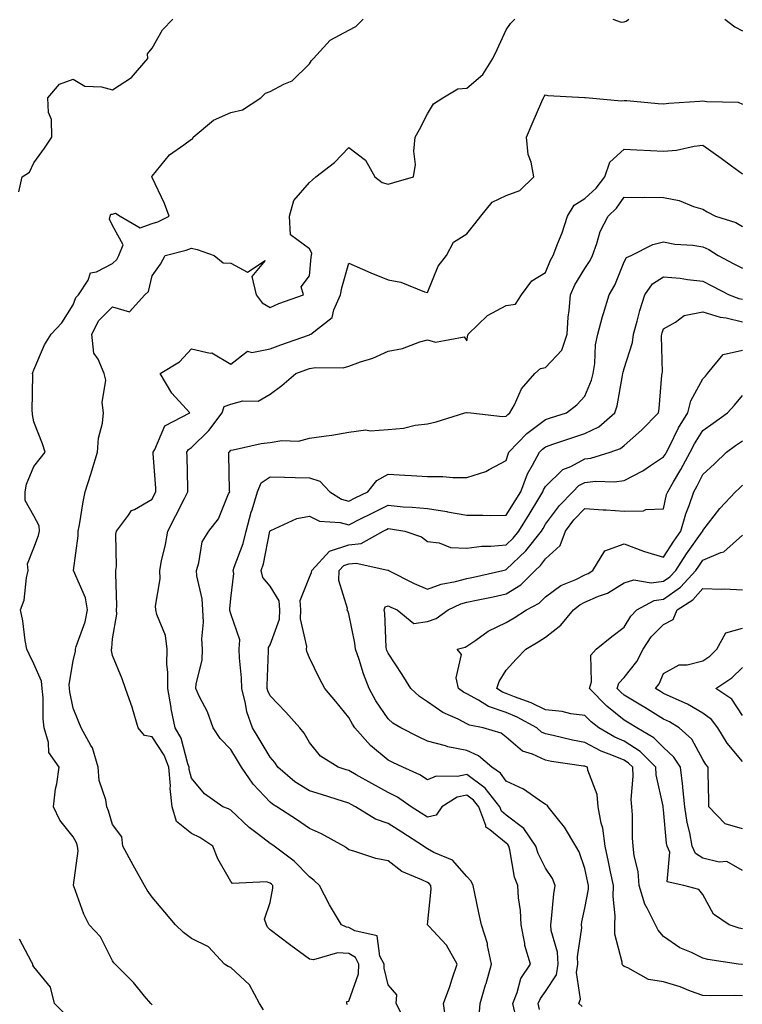
# Model space of a CAD drawing. Units: inches. Extents: x 997523 to 1000163, y 7247738 to 7250378.
# Drawn here: x 998224 to 998408, y 7249922 to 7250172 of the extents above; entities that cross this region are included whole.
import ezdxf

# ---------------------------------------------------------------- set-up
doc = ezdxf.new("R2010")
doc.units = ezdxf.units.IN
doc.header["$MEASUREMENT"] = 0
doc.layers.add('Contour_99757247', color=7, linetype='Continuous', true_color=0xc49a32)

msp = doc.modelspace()

# ---------------------------------------------------------------- linework, layer by layer
at = {"layer": 'Contour_99757247'}
for points in [[(998224.22, 7250128.09, 3116), (998225.09, 7250131.92, 3116), (998226.93, 7250133.04, 3116), (998228.05, 7250135.46, 3116), (998230.77, 7250139.2, 3116), (998232.62, 7250141.92, 3116), (998232.54, 7250146.41, 3116), (998231.77, 7250148.2, 3116), (998231.59, 7250151.92, 3116), (998234.58, 7250155.39, 3116), (998238.05, 7250156.66, 3116), (998241.01, 7250154.88, 3116), (998245.21, 7250154.76, 3116), (998248.05, 7250153.96, 3116), (998252.83, 7250157.14, 3116), (998257, 7250161.92, 3116), (998256.89, 7250163.08, 3116), (998258.05, 7250164.55, 3116), (998260.72, 7250169.25, 3116), (998263.31, 7250171.92, 3116)], [(998258.05, 7249921.57, 3115), (998257.89, 7249921.76, 3115), (998257.71, 7249921.92, 3115), (998256.14, 7249923.83, 3115), (998253.38, 7249927.25, 3115), (998248.67, 7249931.92, 3115), (998248.39, 7249932.26, 3115), (998248.05, 7249932.74, 3115), (998244.96, 7249938.83, 3115), (998242.05, 7249941.92, 3115), (998240.72, 7249944.59, 3115), (998238.2, 7249951.77, 3115), (998238.14, 7249951.92, 3115), (998238.13, 7249952, 3115), (998239.28, 7249960.69, 3115), (998239.16, 7249961.92, 3115), (998238.87, 7249962.74, 3115), (998238.05, 7249964.3, 3115), (998234.66, 7249968.53, 3115), (998233.06, 7249971.92, 3115), (998233.51, 7249976.46, 3115), (998233.85, 7249977.72, 3115), (998234.43, 7249981.92, 3115), (998231.82, 7249985.69, 3115), (998231.75, 7249988.22, 3115), (998230.64, 7249991.92, 3115), (998230.36, 7249994.23, 3115), (998230.37, 7249999.6, 3115), (998230.15, 7250001.92, 3115), (998229.96, 7250003.83, 3115), (998228.05, 7250008.17, 3115), (998226.82, 7250010.69, 3115), (998226.25, 7250011.92, 3115), (998225.85, 7250014.12, 3115), (998225.22, 7250019.09, 3115), (998224.64, 7250021.92, 3115), (998225.58, 7250024.39, 3115), (998226.13, 7250030, 3115), (998226.6, 7250031.92, 3115), (998226.38, 7250033.59, 3115), (998228.05, 7250037.62, 3115), (998229.22, 7250040.75, 3115), (998229.5, 7250041.92, 3115), (998229.37, 7250043.24, 3115), (998228.05, 7250045.81, 3115), (998225.82, 7250049.69, 3115), (998225.79, 7250051.92, 3115), (998226.13, 7250053.84, 3115), (998228.05, 7250058.32, 3115), (998229.63, 7250060.34, 3115), (998230.9, 7250061.92, 3115), (998230.24, 7250064.11, 3115), (998228.05, 7250069.65, 3115), (998227.69, 7250071.56, 3115), (998227.71, 7250071.92, 3115), (998227.64, 7250072.33, 3115), (998227.78, 7250081.65, 3115), (998227.71, 7250081.92, 3115), (998227.77, 7250082.2, 3115), (998228.05, 7250082.87, 3115), (998230.73, 7250089.24, 3115), (998232.4, 7250091.92, 3115), (998235.13, 7250094.84, 3115), (998238.05, 7250099.4, 3115), (998238.71, 7250101.26, 3115), (998239.4, 7250101.92, 3115), (998241.79, 7250105.66, 3115), (998242.44, 7250107.53, 3115), (998243.91, 7250107.78, 3115), (998248.05, 7250109.9, 3115), (998249.1, 7250110.87, 3115), (998249.58, 7250111.92, 3115), (998250.71, 7250114.58, 3115), (998248.05, 7250119.54, 3115), (998247.25, 7250121.12, 3115), (998247.38, 7250121.92, 3115), (998247.6, 7250122.37, 3115), (998248.05, 7250122.42, 3115), (998248.81, 7250122.68, 3115), (998249.97, 7250121.92, 3115), (998255.06, 7250118.93, 3115), (998258.05, 7250120.01, 3115), (998259.5, 7250120.47, 3115), (998262.42, 7250121.92, 3115), (998261.24, 7250125.11, 3115), (998258.05, 7250131.73, 3115), (998257.98, 7250131.85, 3115), (998258.01, 7250131.92, 3115), (998258.01, 7250131.96, 3115), (998258.05, 7250132.08, 3115), (998262.47, 7250137.5, 3115), (998266.1, 7250139.97, 3115), (998268.05, 7250141.42, 3115), (998268.45, 7250141.52, 3115), (998268.55, 7250141.92, 3115), (998273.68, 7250146.29, 3115), (998278.05, 7250148.25, 3115), (998281.05, 7250148.92, 3115), (998285.73, 7250151.92, 3115), (998286.87, 7250153.1, 3115), (998288.05, 7250153.51, 3115), (998291.53, 7250155.4, 3115), (998293.68, 7250156.29, 3115), (998298.05, 7250160.57, 3115), (998298.58, 7250161.39, 3115), (998299.05, 7250161.92, 3115), (998303.36, 7250166.61, 3115), (998308.05, 7250169.15, 3115), (998309.87, 7250170.1, 3115), (998311.69, 7250171.92, 3115)], [(998286.41, 7249920.28, 3114), (998285.39, 7249921.92, 3114), (998282.8, 7249926.67, 3114), (998278.05, 7249931.07, 3114), (998277.44, 7249931.31, 3114), (998276.48, 7249931.92, 3114), (998272.44, 7249936.31, 3114), (998268.05, 7249938.4, 3114), (998266.08, 7249939.95, 3114), (998264.01, 7249941.92, 3114), (998261.29, 7249945.16, 3114), (998258.05, 7249948.96, 3114), (998256.86, 7249950.73, 3114), (998256.16, 7249951.92, 3114), (998253.69, 7249956.28, 3114), (998253.23, 7249957.1, 3114), (998250.62, 7249961.92, 3114), (998250.41, 7249964.28, 3114), (998248.05, 7249967.43, 3114), (998247.03, 7249970.9, 3114), (998246.56, 7249971.92, 3114), (998246.35, 7249973.62, 3114), (998244.66, 7249978.53, 3114), (998244.41, 7249981.92, 3114), (998242.95, 7249986.82, 3114), (998242.49, 7249987.48, 3114), (998240.02, 7249991.92, 3114), (998239.48, 7249993.35, 3114), (998238.05, 7249996.91, 3114), (998237.18, 7250001.05, 3114), (998237.09, 7250001.92, 3114), (998236.99, 7250002.98, 3114), (998238.05, 7250008.97, 3114), (998238.58, 7250011.39, 3114), (998238.58, 7250011.92, 3114), (998238.77, 7250012.64, 3114), (998241.07, 7250018.9, 3114), (998241.69, 7250021.92, 3114), (998241.11, 7250024.98, 3114), (998238.06, 7250031.91, 3114), (998239.25, 7250040.72, 3114), (998239.32, 7250041.92, 3114), (998239.6, 7250043.47, 3114), (998240.6, 7250049.37, 3114), (998241.1, 7250051.92, 3114), (998242.53, 7250056.4, 3114), (998242.8, 7250057.17, 3114), (998244.23, 7250061.92, 3114), (998244.47, 7250065.5, 3114), (998245.49, 7250069.36, 3114), (998245.74, 7250071.92, 3114), (998245.39, 7250074.58, 3114), (998246.33, 7250080.2, 3114), (998245.88, 7250081.92, 3114), (998244.39, 7250085.58, 3114), (998243.23, 7250087.1, 3114), (998242.74, 7250091.92, 3114), (998244.55, 7250095.42, 3114), (998248.05, 7250098.86, 3114), (998252.34, 7250097.63, 3114), (998256.21, 7250101.92, 3114), (998257.2, 7250102.77, 3114), (998258.05, 7250106.74, 3114), (998260.24, 7250109.73, 3114), (998261.42, 7250111.92, 3114), (998266.74, 7250113.23, 3114), (998268.05, 7250113.79, 3114), (998269.55, 7250113.42, 3114), (998273.83, 7250111.92, 3114), (998276.17, 7250110.05, 3114), (998278.05, 7250109.94, 3114), (998282.28, 7250107.69, 3114), (998286.8, 7250110.67, 3114), (998283.42, 7250106.55, 3114), (998284.48, 7250101.92, 3114), (998286.01, 7250099.88, 3114), (998288.05, 7250098.7, 3114), (998290.3, 7250099.67, 3114), (998296.51, 7250101.92, 3114), (998295.99, 7250103.98, 3114), (998298.05, 7250106.71, 3114), (998298.5, 7250111.47, 3114), (998298.6, 7250111.92, 3114), (998298.62, 7250112.49, 3114), (998298.05, 7250113.59, 3114), (998293.27, 7250117.14, 3114), (998292.96, 7250121.92, 3114), (998294.12, 7250125.85, 3114), (998298.05, 7250130.44, 3114), (998298.84, 7250131.13, 3114), (998299.65, 7250131.92, 3114), (998304.41, 7250135.56, 3114), (998308.05, 7250139.29, 3114), (998312.26, 7250136.13, 3114), (998314.65, 7250131.92, 3114), (998316.57, 7250130.44, 3114), (998318.05, 7250130.05, 3114), (998319.51, 7250130.46, 3114), (998324.52, 7250131.92, 3114), (998324.96, 7250135.01, 3114), (998324.55, 7250138.42, 3114), (998324.88, 7250141.92, 3114), (998326.05, 7250143.92, 3114), (998328.05, 7250147.88, 3114), (998329.56, 7250150.41, 3114), (998331.92, 7250151.92, 3114), (998335.73, 7250154.24, 3114), (998338.05, 7250154.41, 3114), (998342.14, 7250157.83, 3114), (998344.66, 7250161.92, 3114), (998345.77, 7250164.2, 3114), (998348.05, 7250169.21, 3114), (998349.14, 7250170.83, 3114), (998350.26, 7250171.92, 3114)], [(998375.17, 7250171.92, 3114), (998377.25, 7250171.12, 3114), (998378.05, 7250171.26, 3114), (998378.54, 7250171.43, 3114), (998379.18, 7250171.92, 3114)], [(998403.62, 7250171.92, 3114), (998406.14, 7250170.01, 3114), (998408.05, 7250168.95, 3114)], [(998307.71, 7249921.58, 3113), (998307.58, 7249921.92, 3113), (998307.56, 7249922.41, 3113), (998308.05, 7249922.55, 3113), (998310.51, 7249929.46, 3113), (998310.62, 7249931.92, 3113), (998309.74, 7249933.61, 3113), (998308.05, 7249934.59, 3113), (998305.19, 7249934.78, 3113), (998299.12, 7249932.99, 3113), (998298.05, 7249933.17, 3113), (998293.3, 7249936.67, 3113), (998293.01, 7249936.88, 3113), (998288.05, 7249940.68, 3113), (998287.42, 7249941.3, 3113), (998287.12, 7249941.92, 3113), (998286.6, 7249943.37, 3113), (998288.05, 7249947.56, 3113), (998288.77, 7249951.2, 3113), (998288.71, 7249951.92, 3113), (998288.39, 7249952.26, 3113), (998288.05, 7249952.53, 3113), (998287.17, 7249952.8, 3113), (998278.54, 7249952.41, 3113), (998278.05, 7249952.89, 3113), (998274.77, 7249958.64, 3113), (998273.48, 7249961.92, 3113), (998270.24, 7249964.11, 3113), (998268.05, 7249965.12, 3113), (998264.31, 7249968.18, 3113), (998263.18, 7249971.92, 3113), (998262.68, 7249976.55, 3113), (998262.72, 7249977.25, 3113), (998262.34, 7249981.92, 3113), (998261.15, 7249985.02, 3113), (998258.05, 7249989.64, 3113), (998256.13, 7249990, 3113), (998254.51, 7249991.92, 3113), (998253.1, 7249996.87, 3113), (998253.08, 7249996.95, 3113), (998251.34, 7250001.92, 3113), (998250.48, 7250004.35, 3113), (998248.05, 7250010.33, 3113), (998247.73, 7250011.6, 3113), (998247.73, 7250011.92, 3113), (998247.8, 7250012.17, 3113), (998248.05, 7250014.51, 3113), (998249.15, 7250020.82, 3113), (998249.03, 7250021.92, 3113), (998249.09, 7250022.96, 3113), (998248.82, 7250031.15, 3113), (998248.87, 7250031.92, 3113), (998249.03, 7250032.9, 3113), (998248.86, 7250041.11, 3113), (998249.06, 7250041.92, 3113), (998252.09, 7250045.96, 3113), (998252.83, 7250047.14, 3113), (998253.56, 7250047.43, 3113), (998258.05, 7250050.04, 3113), (998258.68, 7250051.29, 3113), (998259.02, 7250051.92, 3113), (998258.98, 7250052.85, 3113), (998258.34, 7250061.63, 3113), (998258.33, 7250061.92, 3113), (998258.79, 7250062.66, 3113), (998261.31, 7250068.66, 3113), (998267.62, 7250071.92, 3113), (998263.05, 7250076.92, 3113), (998260.15, 7250081.92, 3113), (998265.04, 7250084.93, 3113), (998268.05, 7250088.16, 3113), (998272.86, 7250087.11, 3113), (998273.29, 7250087.16, 3113), (998278.05, 7250084.29, 3113), (998282.33, 7250087.64, 3113), (998283.43, 7250087.3, 3113), (998288.05, 7250088.16, 3113), (998290.79, 7250089.18, 3113), (998297.83, 7250091.7, 3113), (998298.05, 7250091.78, 3113), (998298.17, 7250091.8, 3113), (998298.43, 7250091.92, 3113), (998303.82, 7250096.15, 3113), (998304.21, 7250098.08, 3113), (998305.97, 7250101.92, 3113), (998306.27, 7250103.7, 3113), (998308.05, 7250109.93, 3113), (998311.53, 7250108.44, 3113), (998313.65, 7250107.52, 3113), (998318.05, 7250105.72, 3113), (998321.28, 7250105.15, 3113), (998327.26, 7250102.71, 3113), (998328.05, 7250102.51, 3113), (998330.75, 7250109.22, 3113), (998332.87, 7250111.92, 3113), (998334.67, 7250115.3, 3113), (998338.05, 7250117.44, 3113), (998340.06, 7250119.91, 3113), (998341.58, 7250121.92, 3113), (998344.52, 7250125.45, 3113), (998348.05, 7250127.14, 3113), (998351.55, 7250128.42, 3113), (998355.03, 7250131.92, 3113), (998354.38, 7250135.59, 3113), (998353.65, 7250137.52, 3113), (998353.17, 7250141.92, 3113), (998354.65, 7250145.32, 3113), (998357.13, 7250151, 3113), (998357.53, 7250151.92, 3113), (998357.7, 7250152.27, 3113), (998358.05, 7250152.67, 3113), (998358.63, 7250152.5, 3113), (998367.94, 7250152.03, 3113), (998368.05, 7250152, 3113), (998368.17, 7250152.04, 3113), (998369.13, 7250151.92, 3113), (998377.31, 7250151.18, 3113), (998378.05, 7250151.3, 3113), (998378.7, 7250151.27, 3113), (998386.67, 7250150.54, 3113), (998388.05, 7250150.46, 3113), (998389.34, 7250150.63, 3113), (998397.24, 7250151.11, 3113), (998398.05, 7250151.21, 3113), (998399, 7250150.97, 3113), (998406.99, 7250150.86, 3113), (998408.05, 7250150.36, 3113)], [(998322.17, 7249917.8, 3112), (998320.05, 7249921.92, 3112), (998320.25, 7249924.12, 3112), (998318.05, 7249926.71, 3112), (998317.01, 7249930.88, 3112), (998317.06, 7249931.92, 3112), (998315.98, 7249933.99, 3112), (998315.24, 7249939.11, 3112), (998309.61, 7249940.36, 3112), (998308.05, 7249941.27, 3112), (998307.43, 7249941.3, 3112), (998306.18, 7249941.92, 3112), (998303.38, 7249946.59, 3112), (998303.13, 7249947, 3112), (998300.61, 7249951.92, 3112), (998299.28, 7249953.15, 3112), (998298.05, 7249954.07, 3112), (998294.21, 7249958.08, 3112), (998289.06, 7249961.92, 3112), (998288.46, 7249962.33, 3112), (998288.05, 7249962.6, 3112), (998285.1, 7249964.87, 3112), (998282.76, 7249966.63, 3112), (998278.05, 7249971.01, 3112), (998277.49, 7249971.36, 3112), (998276.04, 7249971.92, 3112), (998271.35, 7249975.22, 3112), (998268.05, 7249979.14, 3112), (998267.53, 7249981.4, 3112), (998267.48, 7249981.92, 3112), (998267.13, 7249982.84, 3112), (998265.45, 7249989.32, 3112), (998263.94, 7249991.92, 3112), (998262.92, 7249996.79, 3112), (998262.9, 7249997.07, 3112), (998262.06, 7250001.92, 3112), (998262.1, 7250005.97, 3112), (998261.82, 7250008.15, 3112), (998261.87, 7250011.92, 3112), (998261.52, 7250015.39, 3112), (998259.28, 7250020.69, 3112), (998259.05, 7250021.92, 3112), (998258.95, 7250022.82, 3112), (998260.16, 7250029.81, 3112), (998260.01, 7250031.92, 3112), (998260.48, 7250034.35, 3112), (998261.49, 7250038.48, 3112), (998262.06, 7250041.92, 3112), (998264.09, 7250045.88, 3112), (998266.29, 7250050.16, 3112), (998267.19, 7250051.92, 3112), (998267.15, 7250052.82, 3112), (998266.96, 7250060.83, 3112), (998266.9, 7250061.92, 3112), (998267.34, 7250062.63, 3112), (998268.05, 7250063.12, 3112), (998272.52, 7250067.45, 3112), (998275.9, 7250071.92, 3112), (998276.4, 7250073.57, 3112), (998278.05, 7250074.16, 3112), (998281.1, 7250074.97, 3112), (998285.04, 7250074.93, 3112), (998288.05, 7250076.7, 3112), (998291.08, 7250078.89, 3112), (998294.61, 7250081.92, 3112), (998298.05, 7250083.21, 3112), (998299.61, 7250083.48, 3112), (998306.6, 7250083.37, 3112), (998308.05, 7250083.79, 3112), (998311, 7250084.87, 3112), (998314.18, 7250085.79, 3112), (998318.05, 7250087.63, 3112), (998321.73, 7250088.24, 3112), (998326.13, 7250090, 3112), (998328.05, 7250090.46, 3112), (998330.07, 7250089.9, 3112), (998337.34, 7250091.21, 3112), (998338.05, 7250090.27, 3112), (998338.27, 7250091.7, 3112), (998338.35, 7250091.92, 3112), (998343.3, 7250096.67, 3112), (998348.05, 7250099.19, 3112), (998350.45, 7250099.52, 3112), (998351.96, 7250101.92, 3112), (998354.53, 7250105.44, 3112), (998358.05, 7250107.6, 3112), (998359.28, 7250110.69, 3112), (998359.98, 7250111.92, 3112), (998361.16, 7250115.03, 3112), (998362.3, 7250117.67, 3112), (998363.65, 7250121.92, 3112), (998365.29, 7250124.68, 3112), (998368.05, 7250126.37, 3112), (998370.94, 7250129.03, 3112), (998373.08, 7250131.92, 3112), (998374.34, 7250135.63, 3112), (998378.05, 7250138.93, 3112), (998381.26, 7250138.71, 3112), (998384.73, 7250138.6, 3112), (998388.05, 7250138.36, 3112), (998391.32, 7250138.65, 3112), (998395.81, 7250139.68, 3112), (998398.05, 7250139.95, 3112), (998402.71, 7250136.58, 3112), (998405.29, 7250134.68, 3112), (998408.05, 7250132.66, 3112)], [(998332.77, 7249917.2, 3111), (998332.15, 7249921.92, 3111), (998333.72, 7249926.25, 3111), (998334.33, 7249928.2, 3111), (998335.58, 7249931.92, 3111), (998332.87, 7249936.74, 3111), (998328.41, 7249941.56, 3111), (998328.09, 7249941.92, 3111), (998328.08, 7249941.95, 3111), (998328.98, 7249950.99, 3111), (998328.94, 7249951.92, 3111), (998328.51, 7249952.38, 3111), (998328.05, 7249952.64, 3111), (998326.59, 7249953.38, 3111), (998321.55, 7249955.42, 3111), (998318.05, 7249958.14, 3111), (998314.89, 7249958.76, 3111), (998309.35, 7249960.62, 3111), (998308.05, 7249960.94, 3111), (998307.54, 7249961.41, 3111), (998306.83, 7249961.92, 3111), (998301.14, 7249965.01, 3111), (998298.05, 7249966.4, 3111), (998294.77, 7249968.64, 3111), (998289.79, 7249971.92, 3111), (998288.69, 7249972.56, 3111), (998288.05, 7249973.08, 3111), (998283.73, 7249977.6, 3111), (998280.78, 7249981.92, 3111), (998279.76, 7249983.63, 3111), (998278.05, 7249986.42, 3111), (998275.34, 7249989.21, 3111), (998273.6, 7249991.92, 3111), (998272.17, 7249996.04, 3111), (998270.14, 7249999.83, 3111), (998269.18, 7250001.92, 3111), (998269.25, 7250003.12, 3111), (998270.81, 7250009.16, 3111), (998270.91, 7250011.92, 3111), (998270.68, 7250014.55, 3111), (998271.17, 7250018.8, 3111), (998270.97, 7250021.92, 3111), (998270.8, 7250024.67, 3111), (998269.45, 7250030.52, 3111), (998269.33, 7250031.92, 3111), (998269.98, 7250033.85, 3111), (998270.83, 7250039.14, 3111), (998272.45, 7250041.92, 3111), (998274.91, 7250045.06, 3111), (998277.5, 7250051.37, 3111), (998277.79, 7250051.92, 3111), (998277.78, 7250052.19, 3111), (998277.61, 7250061.48, 3111), (998277.6, 7250061.92, 3111), (998277.84, 7250062.13, 3111), (998278.05, 7250062.45, 3111), (998278.65, 7250062.52, 3111), (998285.8, 7250064.17, 3111), (998288.05, 7250064.39, 3111), (998291.01, 7250064.88, 3111), (998295.24, 7250064.73, 3111), (998298.05, 7250065.49, 3111), (998302.27, 7250066.14, 3111), (998303.74, 7250066.23, 3111), (998308.05, 7250067.05, 3111), (998312.38, 7250067.59, 3111), (998313.52, 7250067.39, 3111), (998318.05, 7250067.72, 3111), (998321.93, 7250068.04, 3111), (998324.94, 7250068.81, 3111), (998328.05, 7250069.17, 3111), (998330.28, 7250069.69, 3111), (998337.56, 7250071.92, 3111), (998337.95, 7250072.02, 3111), (998338.05, 7250072.01, 3111), (998338.17, 7250072.04, 3111), (998339.03, 7250071.92, 3111), (998347.12, 7250070.99, 3111), (998348.05, 7250071.13, 3111), (998348.43, 7250071.54, 3111), (998348.99, 7250071.92, 3111), (998350.12, 7250073.99, 3111), (998351.93, 7250078.04, 3111), (998355.3, 7250081.92, 3111), (998356.73, 7250083.24, 3111), (998358.05, 7250083.43, 3111), (998362.15, 7250087.82, 3111), (998363.53, 7250091.92, 3111), (998363.77, 7250096.2, 3111), (998364.08, 7250097.95, 3111), (998364.35, 7250101.92, 3111), (998365.51, 7250104.46, 3111), (998368.05, 7250108.6, 3111), (998369.35, 7250110.62, 3111), (998369.95, 7250111.92, 3111), (998371.09, 7250114.96, 3111), (998371.94, 7250118.03, 3111), (998373.92, 7250121.92, 3111), (998376.09, 7250123.88, 3111), (998378.05, 7250126.72, 3111), (998382.79, 7250126.66, 3111), (998383.26, 7250126.71, 3111), (998388.05, 7250126.65, 3111), (998392.02, 7250125.89, 3111), (998395.64, 7250124.33, 3111), (998398.05, 7250123.64, 3111), (998399.09, 7250122.96, 3111), (998401.25, 7250121.92, 3111), (998406.38, 7250120.25, 3111), (998408.05, 7250119.28, 3111)], [(998341.14, 7249918.83, 3110), (998341.44, 7249921.92, 3110), (998342.81, 7249926.68, 3110), (998342.92, 7249927.05, 3110), (998344.28, 7249931.92, 3110), (998343.28, 7249936.69, 3110), (998343.26, 7249937.13, 3110), (998341.8, 7249941.92, 3110), (998341.1, 7249944.97, 3110), (998340.11, 7249949.86, 3110), (998339.65, 7249951.92, 3110), (998339.13, 7249953, 3110), (998338.05, 7249954.2, 3110), (998334.43, 7249958.3, 3110), (998329.66, 7249960.31, 3110), (998328.05, 7249961.23, 3110), (998327.59, 7249961.46, 3110), (998327.02, 7249961.92, 3110), (998321.55, 7249965.42, 3110), (998318.05, 7249967.63, 3110), (998314.88, 7249968.75, 3110), (998309.76, 7249971.92, 3110), (998308.64, 7249972.51, 3110), (998308.05, 7249972.83, 3110), (998306.73, 7249973.24, 3110), (998301.11, 7249974.98, 3110), (998298.05, 7249975.93, 3110), (998294.38, 7249978.25, 3110), (998289.98, 7249981.92, 3110), (998289.24, 7249983.11, 3110), (998288.05, 7249984.49, 3110), (998285.28, 7249989.15, 3110), (998283.58, 7249991.92, 3110), (998282.12, 7249995.99, 3110), (998281.82, 7249998.15, 3110), (998280.84, 7250001.92, 3110), (998280.76, 7250004.63, 3110), (998280.29, 7250009.68, 3110), (998280.22, 7250011.92, 3110), (998280.38, 7250014.25, 3110), (998278.05, 7250020.91, 3110), (998277.84, 7250021.71, 3110), (998277.83, 7250021.92, 3110), (998277.82, 7250022.15, 3110), (998278.05, 7250024.78, 3110), (998278.82, 7250031.15, 3110), (998278.64, 7250031.92, 3110), (998278.91, 7250032.78, 3110), (998281.18, 7250038.79, 3110), (998282.01, 7250041.92, 3110), (998283.26, 7250046.71, 3110), (998283.47, 7250047.34, 3110), (998284.85, 7250051.92, 3110), (998285.79, 7250054.18, 3110), (998288.05, 7250055.7, 3110), (998291.72, 7250055.59, 3110), (998294.46, 7250055.51, 3110), (998298.05, 7250055.42, 3110), (998300.69, 7250054.56, 3110), (998303.24, 7250051.92, 3110), (998306.18, 7250050.05, 3110), (998308.05, 7250049.55, 3110), (998309.63, 7250050.34, 3110), (998312.92, 7250051.92, 3110), (998315.21, 7250054.76, 3110), (998318.05, 7250056.36, 3110), (998322.25, 7250056.12, 3110), (998323.96, 7250056.01, 3110), (998328.05, 7250055.78, 3110), (998331.94, 7250055.81, 3110), (998334.46, 7250055.51, 3110), (998338.05, 7250055.54, 3110), (998342.9, 7250057.07, 3110), (998343.72, 7250057.59, 3110), (998348.05, 7250059.84, 3110), (998348.51, 7250061.46, 3110), (998348.74, 7250061.92, 3110), (998353.26, 7250066.71, 3110), (998358.05, 7250070.28, 3110), (998359.28, 7250070.69, 3110), (998363.39, 7250071.92, 3110), (998365.98, 7250073.99, 3110), (998368.05, 7250076.16, 3110), (998369.73, 7250080.24, 3110), (998370.16, 7250081.92, 3110), (998370.56, 7250084.43, 3110), (998370.73, 7250089.24, 3110), (998371.29, 7250091.92, 3110), (998372.56, 7250096.43, 3110), (998372.76, 7250097.21, 3110), (998374.19, 7250101.92, 3110), (998375.63, 7250104.34, 3110), (998378.05, 7250110.33, 3110), (998378.59, 7250111.38, 3110), (998379.83, 7250111.92, 3110), (998385.29, 7250114.68, 3110), (998388.05, 7250115.39, 3110), (998390.9, 7250114.77, 3110), (998395.45, 7250114.52, 3110), (998398.05, 7250114.09, 3110), (998399.57, 7250113.44, 3110), (998401.95, 7250111.92, 3110), (998405.9, 7250109.77, 3110), (998408.05, 7250108.65, 3110)], [(998350.23, 7249919.74, 3109), (998349.75, 7249921.92, 3109), (998350.87, 7249924.74, 3109), (998351.73, 7249928.24, 3109), (998354.2, 7249931.92, 3109), (998352.82, 7249936.69, 3109), (998352.79, 7249937.18, 3109), (998351.85, 7249941.92, 3109), (998351.72, 7249945.59, 3109), (998351.17, 7249948.8, 3109), (998351.03, 7249951.92, 3109), (998350.16, 7249954.03, 3109), (998349, 7249960.97, 3109), (998348.72, 7249961.92, 3109), (998348.45, 7249962.32, 3109), (998348.05, 7249962.62, 3109), (998343.92, 7249966.05, 3109), (998342.87, 7249966.74, 3109), (998342.87, 7249967.1, 3109), (998341.1, 7249971.92, 3109), (998339.74, 7249973.61, 3109), (998338.05, 7249974.88, 3109), (998335.63, 7249974.34, 3109), (998331.71, 7249971.92, 3109), (998330.23, 7249969.74, 3109), (998328.05, 7249969.28, 3109), (998326.44, 7249970.31, 3109), (998323.91, 7249971.92, 3109), (998320.46, 7249974.33, 3109), (998318.05, 7249975.56, 3109), (998313.9, 7249977.77, 3109), (998309.95, 7249980.02, 3109), (998308.05, 7249981.08, 3109), (998307.41, 7249981.28, 3109), (998305.35, 7249981.92, 3109), (998300.89, 7249984.76, 3109), (998298.05, 7249988.23, 3109), (998296.72, 7249990.59, 3109), (998295.6, 7249991.92, 3109), (998292.03, 7249995.9, 3109), (998288.05, 7250000.09, 3109), (998287.47, 7250001.34, 3109), (998287.33, 7250001.92, 3109), (998287.31, 7250002.66, 3109), (998287.65, 7250011.52, 3109), (998287.64, 7250011.92, 3109), (998287.66, 7250012.31, 3109), (998288.05, 7250012.98, 3109), (998290.42, 7250019.55, 3109), (998290.55, 7250021.92, 3109), (998290.36, 7250024.23, 3109), (998288.05, 7250027.92, 3109), (998286.24, 7250030.11, 3109), (998285.81, 7250031.92, 3109), (998286.35, 7250033.62, 3109), (998287.99, 7250041.86, 3109), (998288.01, 7250041.92, 3109), (998288.05, 7250042.05, 3109), (998288.23, 7250042.1, 3109), (998294.83, 7250045.14, 3109), (998298.05, 7250045.67, 3109), (998300.58, 7250044.45, 3109), (998305.86, 7250044.11, 3109), (998308.05, 7250043.51, 3109), (998311.22, 7250045.09, 3109), (998313.66, 7250046.31, 3109), (998318.05, 7250048.46, 3109), (998321.87, 7250048.1, 3109), (998324.15, 7250048.02, 3109), (998328.05, 7250047.61, 3109), (998332.99, 7250046.86, 3109), (998333.15, 7250046.82, 3109), (998338.05, 7250045.93, 3109), (998342.12, 7250045.99, 3109), (998344.06, 7250045.91, 3109), (998348.05, 7250045.99, 3109), (998350.34, 7250049.63, 3109), (998351.74, 7250051.92, 3109), (998353.48, 7250056.49, 3109), (998354.76, 7250058.63, 3109), (998356.48, 7250061.92, 3109), (998357.24, 7250062.73, 3109), (998358.05, 7250063.34, 3109), (998360.17, 7250064.04, 3109), (998364.43, 7250065.54, 3109), (998368.05, 7250066.69, 3109), (998371.58, 7250068.39, 3109), (998375.68, 7250071.92, 3109), (998376.26, 7250073.71, 3109), (998377.56, 7250081.43, 3109), (998377.69, 7250081.92, 3109), (998377.74, 7250082.23, 3109), (998378.05, 7250083.19, 3109), (998380.16, 7250089.81, 3109), (998380.42, 7250091.92, 3109), (998381.36, 7250095.23, 3109), (998382.02, 7250097.95, 3109), (998383.28, 7250101.92, 3109), (998385.23, 7250104.74, 3109), (998388.05, 7250106.52, 3109), (998392.25, 7250106.12, 3109), (998394.15, 7250105.82, 3109), (998398.05, 7250105.4, 3109), (998400.32, 7250104.19, 3109), (998404.7, 7250101.92, 3109), (998407.12, 7250100.99, 3109), (998408.05, 7250100.77, 3109)], [(998356.55, 7249920.42, 3108), (998356.21, 7249921.92, 3108), (998356.73, 7249923.24, 3108), (998358.05, 7249924.98, 3108), (998360.79, 7249929.18, 3108), (998361.28, 7249931.92, 3108), (998361.11, 7249934.98, 3108), (998359.51, 7249940.46, 3108), (998359.37, 7249941.92, 3108), (998359.59, 7249943.46, 3108), (998360.18, 7249949.79, 3108), (998360.53, 7249951.92, 3108), (998359.78, 7249953.65, 3108), (998358.05, 7249956.33, 3108), (998356.16, 7249960.03, 3108), (998355.61, 7249961.92, 3108), (998352.53, 7249966.4, 3108), (998348.05, 7249969.78, 3108), (998346.88, 7249970.75, 3108), (998346.45, 7249971.92, 3108), (998342.71, 7249976.58, 3108), (998338.05, 7249980.07, 3108), (998335.68, 7249979.55, 3108), (998330.28, 7249979.69, 3108), (998328.05, 7249978.72, 3108), (998326.12, 7249979.99, 3108), (998321.78, 7249981.92, 3108), (998319.28, 7249983.15, 3108), (998318.05, 7249983.76, 3108), (998313.58, 7249987.45, 3108), (998309.55, 7249991.92, 3108), (998308.97, 7249992.84, 3108), (998308.05, 7249994.55, 3108), (998304.72, 7249998.59, 3108), (998301.93, 7250001.92, 3108), (998300.61, 7250004.48, 3108), (998298.05, 7250009.74, 3108), (998297.42, 7250011.29, 3108), (998297.33, 7250011.92, 3108), (998297.39, 7250012.58, 3108), (998295.77, 7250019.64, 3108), (998295.89, 7250021.92, 3108), (998295.71, 7250024.26, 3108), (998298.05, 7250030.24, 3108), (998298.59, 7250031.38, 3108), (998298.62, 7250031.92, 3108), (998303.17, 7250036.8, 3108), (998308.05, 7250038.38, 3108), (998311.2, 7250038.77, 3108), (998316.77, 7250041.92, 3108), (998317.62, 7250042.35, 3108), (998318.05, 7250042.55, 3108), (998318.64, 7250042.51, 3108), (998322.25, 7250041.92, 3108), (998326.54, 7250040.41, 3108), (998328.05, 7250039.23, 3108), (998331.01, 7250038.96, 3108), (998333.9, 7250037.77, 3108), (998338.05, 7250037.58, 3108), (998341.85, 7250038.12, 3108), (998344.17, 7250038.04, 3108), (998348.05, 7250038.44, 3108), (998349.82, 7250040.15, 3108), (998351.22, 7250041.92, 3108), (998353.85, 7250046.12, 3108), (998356.3, 7250050.17, 3108), (998357.37, 7250051.92, 3108), (998357.55, 7250052.42, 3108), (998358.05, 7250053.24, 3108), (998362.44, 7250057.53, 3108), (998364.47, 7250058.34, 3108), (998368.05, 7250060.26, 3108), (998369.54, 7250060.43, 3108), (998374.46, 7250061.92, 3108), (998377.1, 7250062.87, 3108), (998378.05, 7250063.64, 3108), (998382.46, 7250067.51, 3108), (998386.74, 7250071.92, 3108), (998386.93, 7250073.04, 3108), (998387.62, 7250081.49, 3108), (998387.69, 7250081.92, 3108), (998387.74, 7250082.23, 3108), (998387.53, 7250091.4, 3108), (998387.6, 7250091.92, 3108), (998387.7, 7250092.27, 3108), (998388.05, 7250093.25, 3108), (998391.06, 7250094.93, 3108), (998393.3, 7250096.67, 3108), (998398.05, 7250097.57, 3108), (998402.4, 7250096.27, 3108), (998403.93, 7250096.04, 3108), (998408.05, 7250095.06, 3108)], [(998367.34, 7249921.21, 3107), (998366.51, 7249921.92, 3107), (998366.97, 7249923, 3107), (998365.9, 7249929.77, 3107), (998366.28, 7249931.92, 3107), (998366.17, 7249933.8, 3107), (998367.27, 7249941.14, 3107), (998367.19, 7249941.92, 3107), (998367.3, 7249942.67, 3107), (998368.05, 7249946.17, 3107), (998368.96, 7249951.01, 3107), (998368.99, 7249951.92, 3107), (998368.82, 7249952.69, 3107), (998368.05, 7249956.23, 3107), (998366.58, 7249960.45, 3107), (998365.73, 7249961.92, 3107), (998362.84, 7249966.71, 3107), (998361.07, 7249968.9, 3107), (998358.73, 7249971.92, 3107), (998358.42, 7249972.29, 3107), (998358.05, 7249972.5, 3107), (998356.39, 7249973.58, 3107), (998352.48, 7249976.35, 3107), (998348.05, 7249978.42, 3107), (998346.56, 7249980.43, 3107), (998344.37, 7249981.92, 3107), (998341, 7249984.87, 3107), (998338.05, 7249986.21, 3107), (998333.23, 7249987.1, 3107), (998332.64, 7249987.33, 3107), (998328.05, 7249988.57, 3107), (998325.8, 7249989.67, 3107), (998321.24, 7249991.92, 3107), (998319.24, 7249993.11, 3107), (998318.05, 7249994.21, 3107), (998314.96, 7249998.83, 3107), (998313.23, 7250001.92, 3107), (998311.78, 7250005.65, 3107), (998310.69, 7250009.28, 3107), (998309.78, 7250011.92, 3107), (998309.6, 7250013.47, 3107), (998308.05, 7250020.89, 3107), (998307.78, 7250021.65, 3107), (998307.65, 7250021.92, 3107), (998307.69, 7250022.28, 3107), (998305.49, 7250029.36, 3107), (998305.64, 7250031.92, 3107), (998306.8, 7250033.17, 3107), (998308.05, 7250033.57, 3107), (998309.93, 7250033.8, 3107), (998317.99, 7250031.98, 3107), (998318.05, 7250032, 3107), (998318.1, 7250031.97, 3107), (998318.17, 7250031.92, 3107), (998324.7, 7250028.57, 3107), (998328.05, 7250027.13, 3107), (998331.54, 7250028.43, 3107), (998335.2, 7250029.07, 3107), (998338.05, 7250029.87, 3107), (998339.74, 7250030.23, 3107), (998347.2, 7250031.92, 3107), (998347.86, 7250032.11, 3107), (998348.05, 7250032.13, 3107), (998353.04, 7250036.93, 3107), (998356.99, 7250041.92, 3107), (998357.4, 7250042.57, 3107), (998358.05, 7250043.65, 3107), (998361.56, 7250048.41, 3107), (998364.96, 7250051.92, 3107), (998366.52, 7250053.45, 3107), (998368.05, 7250054.27, 3107), (998370.7, 7250054.57, 3107), (998375.59, 7250054.38, 3107), (998378.05, 7250054.77, 3107), (998382.74, 7250057.23, 3107), (998384.69, 7250058.56, 3107), (998388.05, 7250060.73, 3107), (998388.5, 7250061.47, 3107), (998388.74, 7250061.92, 3107), (998389.51, 7250063.38, 3107), (998391.87, 7250068.1, 3107), (998394.18, 7250071.92, 3107), (998394.95, 7250075.02, 3107), (998398.05, 7250080.55, 3107), (998398.69, 7250081.28, 3107), (998399.22, 7250081.92, 3107), (998403.22, 7250086.75, 3107), (998408.05, 7250087.89, 3107)], [(998408.05, 7249923.88, 3106), (998405.98, 7249923.99, 3106), (998399.98, 7249923.85, 3106), (998398.05, 7249923.96, 3106), (998394.87, 7249925.1, 3106), (998392.28, 7249926.15, 3106), (998388.05, 7249927.46, 3106), (998384.19, 7249928.06, 3106), (998378.96, 7249931.01, 3106), (998378.05, 7249931.31, 3106), (998377.72, 7249931.59, 3106), (998377.51, 7249931.92, 3106), (998377.51, 7249932.46, 3106), (998375.66, 7249939.53, 3106), (998375.66, 7249941.92, 3106), (998375.76, 7249944.21, 3106), (998375.23, 7249949.1, 3106), (998375.32, 7249951.92, 3106), (998374.58, 7249955.39, 3106), (998374.07, 7249957.94, 3106), (998373.21, 7249961.92, 3106), (998372.6, 7249966.47, 3106), (998372.2, 7249967.77, 3106), (998371.44, 7249971.92, 3106), (998371.15, 7249975.02, 3106), (998368.82, 7249981.15, 3106), (998368.69, 7249981.92, 3106), (998368.23, 7249982.1, 3106), (998368.05, 7249982.18, 3106), (998367.73, 7249982.24, 3106), (998359.54, 7249983.41, 3106), (998358.05, 7249983.72, 3106), (998354.7, 7249985.27, 3106), (998352.17, 7249986.04, 3106), (998348.05, 7249989.53, 3106), (998346.74, 7249990.61, 3106), (998342.2, 7249991.92, 3106), (998338.73, 7249992.6, 3106), (998338.05, 7249992.97, 3106), (998335.86, 7249994.11, 3106), (998331.98, 7249995.85, 3106), (998328.05, 7249998.57, 3106), (998326.03, 7249999.9, 3106), (998323.85, 7250001.92, 3106), (998321.59, 7250005.46, 3106), (998318.05, 7250010.88, 3106), (998317.74, 7250011.61, 3106), (998317.63, 7250011.92, 3106), (998317.58, 7250012.39, 3106), (998317.18, 7250021.05, 3106), (998317.05, 7250021.92, 3106), (998317.32, 7250022.65, 3106), (998318.05, 7250022.9, 3106), (998318.71, 7250022.58, 3106), (998320.38, 7250021.92, 3106), (998324.59, 7250018.46, 3106), (998328.05, 7250018.92, 3106), (998330.22, 7250019.75, 3106), (998333.28, 7250021.92, 3106), (998336.54, 7250023.43, 3106), (998338.05, 7250023.85, 3106), (998340.51, 7250024.38, 3106), (998344.73, 7250025.24, 3106), (998348.05, 7250025.96, 3106), (998351.75, 7250028.22, 3106), (998355.41, 7250031.92, 3106), (998356.76, 7250033.21, 3106), (998358.05, 7250034.9, 3106), (998361.73, 7250038.24, 3106), (998363.09, 7250041.92, 3106), (998365.24, 7250044.73, 3106), (998368.05, 7250047.61, 3106), (998372.65, 7250047.32, 3106), (998373.42, 7250047.29, 3106), (998378.05, 7250046.97, 3106), (998382.94, 7250047.03, 3106), (998383.5, 7250047.37, 3106), (998388.05, 7250047.59, 3106), (998388.81, 7250051.16, 3106), (998389.08, 7250051.92, 3106), (998390.54, 7250054.41, 3106), (998392.43, 7250057.54, 3106), (998394.78, 7250061.92, 3106), (998395.91, 7250064.06, 3106), (998398.05, 7250067.44, 3106), (998400.62, 7250069.35, 3106), (998404.32, 7250071.92, 3106), (998406.08, 7250073.89, 3106), (998408.05, 7250076.31, 3106)], [(998408.05, 7249931.8, 3105), (998407.94, 7249931.81, 3105), (998407.1, 7249931.92, 3105), (998399.25, 7249933.12, 3105), (998398.05, 7249933.44, 3105), (998395.09, 7249934.88, 3105), (998392.16, 7249936.03, 3105), (998388.05, 7249938.94, 3105), (998386.65, 7249940.52, 3105), (998385.98, 7249941.92, 3105), (998383.98, 7249945.99, 3105), (998383.26, 7249947.13, 3105), (998381.85, 7249951.92, 3105), (998381.56, 7249955.43, 3105), (998380.56, 7249959.41, 3105), (998380.28, 7249961.92, 3105), (998380.12, 7249963.99, 3105), (998380.11, 7249969.86, 3105), (998379.98, 7249971.92, 3105), (998379.84, 7249973.71, 3105), (998380.34, 7249979.63, 3105), (998380.21, 7249981.92, 3105), (998379.13, 7249983, 3105), (998378.05, 7249983.71, 3105), (998374.93, 7249985.04, 3105), (998372.16, 7249986.03, 3105), (998368.05, 7249988.22, 3105), (998364.92, 7249988.8, 3105), (998359.97, 7249990, 3105), (998358.05, 7249990.39, 3105), (998357.01, 7249990.88, 3105), (998355.82, 7249991.92, 3105), (998350.81, 7249994.68, 3105), (998348.05, 7249995.83, 3105), (998343.51, 7249997.38, 3105), (998340.97, 7249999, 3105), (998338.05, 7250000.56, 3105), (998337.16, 7250001.03, 3105), (998335.95, 7250001.92, 3105), (998335.35, 7250004.62, 3105), (998336.71, 7250010.58, 3105), (998335.63, 7250011.92, 3105), (998337.58, 7250012.39, 3105), (998338.05, 7250012.67, 3105), (998340.36, 7250014.23, 3105), (998343.47, 7250016.5, 3105), (998348.05, 7250018.66, 3105), (998350.09, 7250019.88, 3105), (998353.18, 7250021.92, 3105), (998356.4, 7250023.57, 3105), (998358.05, 7250025.25, 3105), (998361.9, 7250028.07, 3105), (998365.76, 7250029.63, 3105), (998368.05, 7250030.77, 3105), (998368.85, 7250031.12, 3105), (998370.02, 7250031.92, 3105), (998373.08, 7250036.89, 3105), (998378.05, 7250038.67, 3105), (998382.96, 7250036.83, 3105), (998383.21, 7250036.76, 3105), (998388.05, 7250035.25, 3105), (998390.64, 7250039.33, 3105), (998392.46, 7250041.92, 3105), (998393.69, 7250046.28, 3105), (998394.54, 7250048.41, 3105), (998395.74, 7250051.92, 3105), (998396.59, 7250053.38, 3105), (998398.05, 7250056.24, 3105), (998400.94, 7250059.03, 3105), (998404.03, 7250061.92, 3105), (998406.32, 7250063.65, 3105), (998408.05, 7250064.86, 3105)], [(998408.05, 7249940.9, 3104), (998407.22, 7249941.09, 3104), (998404.7, 7249941.92, 3104), (998400.76, 7249944.63, 3104), (998398.05, 7249949.62, 3104), (998397.03, 7249950.9, 3104), (998393.2, 7249951.92, 3104), (998388.95, 7249952.82, 3104), (998389.59, 7249960.38, 3104), (998388.96, 7249961.92, 3104), (998388.82, 7249962.69, 3104), (998388.05, 7249971.15, 3104), (998387.96, 7249971.83, 3104), (998387.95, 7249971.92, 3104), (998387.94, 7249972.03, 3104), (998386.16, 7249980.03, 3104), (998386.04, 7249981.92, 3104), (998382.07, 7249985.94, 3104), (998378.05, 7249988.55, 3104), (998375.69, 7249989.56, 3104), (998371.61, 7249991.92, 3104), (998369.61, 7249993.48, 3104), (998368.05, 7249995.09, 3104), (998364.44, 7249995.53, 3104), (998362.24, 7249996.11, 3104), (998358.05, 7249996.48, 3104), (998354.43, 7249998.3, 3104), (998350.16, 7249999.81, 3104), (998348.05, 7250000.68, 3104), (998347.13, 7250001, 3104), (998345.69, 7250001.92, 3104), (998346.24, 7250003.73, 3104), (998348.05, 7250006.57, 3104), (998350.55, 7250009.42, 3104), (998353.05, 7250011.92, 3104), (998356.2, 7250013.77, 3104), (998358.05, 7250014.96, 3104), (998361.96, 7250018.01, 3104), (998365.15, 7250021.92, 3104), (998366.78, 7250023.19, 3104), (998368.05, 7250023.82, 3104), (998371.48, 7250025.35, 3104), (998373.79, 7250026.18, 3104), (998378.05, 7250028.78, 3104), (998380.48, 7250029.49, 3104), (998384.88, 7250028.75, 3104), (998388.05, 7250029.19, 3104), (998389.65, 7250030.32, 3104), (998391.13, 7250031.92, 3104), (998393.85, 7250036.12, 3104), (998397.87, 7250041.74, 3104), (998398, 7250041.92, 3104), (998398.01, 7250041.96, 3104), (998398.05, 7250042.07, 3104), (998402.35, 7250047.62, 3104), (998406.35, 7250051.92, 3104), (998407.22, 7250052.75, 3104), (998408.05, 7250053.54, 3104)], [(998408.05, 7249955.67, 3103), (998404.09, 7249957.96, 3103), (998402.15, 7249957.82, 3103), (998398.05, 7249958.8, 3103), (998396.13, 7249960, 3103), (998395.34, 7249961.92, 3103), (998394.73, 7249965.24, 3103), (998394.06, 7249967.93, 3103), (998393.42, 7249971.92, 3103), (998392.95, 7249976.82, 3103), (998392.9, 7249977.07, 3103), (998392.34, 7249981.92, 3103), (998390.66, 7249984.53, 3103), (998388.05, 7249986.91, 3103), (998385.57, 7249989.44, 3103), (998381.2, 7249991.92, 3103), (998379.26, 7249993.13, 3103), (998378.05, 7249993.86, 3103), (998373.59, 7249997.46, 3103), (998369.23, 7250001.92, 3103), (998369.75, 7250003.62, 3103), (998369.54, 7250010.43, 3103), (998370.87, 7250011.92, 3103), (998374.85, 7250015.12, 3103), (998378.05, 7250017.48, 3103), (998379.68, 7250020.29, 3103), (998381.28, 7250021.92, 3103), (998385.67, 7250024.3, 3103), (998388.05, 7250024.63, 3103), (998392.31, 7250027.66, 3103), (998396.24, 7250031.92, 3103), (998396.96, 7250033.01, 3103), (998398.05, 7250034.55, 3103), (998402.6, 7250036.47, 3103), (998403.34, 7250036.63, 3103), (998408.05, 7250040.89, 3103)], [(998408.05, 7249966.27, 3102), (998403.72, 7249967.59, 3102), (998399.53, 7249971.92, 3102), (998399.51, 7249973.38, 3102), (998399.37, 7249980.6, 3102), (998399.35, 7249981.92, 3102), (998398.77, 7249982.64, 3102), (998398.05, 7249983.9, 3102), (998395.23, 7249989.1, 3102), (998392.01, 7249991.92, 3102), (998389.56, 7249993.43, 3102), (998388.05, 7249994.15, 3102), (998383.25, 7249997.12, 3102), (998382.24, 7249997.73, 3102), (998378.05, 7250000.28, 3102), (998377.14, 7250001.01, 3102), (998376.25, 7250001.92, 3102), (998376.67, 7250003.3, 3102), (998378.05, 7250004.76, 3102), (998381.22, 7250008.75, 3102), (998382.89, 7250011.92, 3102), (998384.92, 7250015.05, 3102), (998388.05, 7250018.22, 3102), (998390.48, 7250019.49, 3102), (998391.52, 7250021.92, 3102), (998395.48, 7250024.49, 3102), (998398.05, 7250027.33, 3102), (998402.81, 7250027.16, 3102), (998403.4, 7250027.27, 3102), (998408.05, 7250027.02, 3102)], [(998408.05, 7249983.38, 3101), (998404.18, 7249988.05, 3101), (998401.8, 7249991.92, 3101), (998400.2, 7249994.07, 3101), (998398.05, 7249995.69, 3101), (998394.09, 7249997.96, 3101), (998390.44, 7249999.53, 3101), (998388.05, 7250000.67, 3101), (998387.28, 7250001.15, 3101), (998386, 7250001.92, 3101), (998386.88, 7250003.09, 3101), (998388.05, 7250005.73, 3101), (998392, 7250007.97, 3101), (998394.05, 7250007.92, 3101), (998398.05, 7250008.93, 3101), (998399.8, 7250010.17, 3101), (998401.55, 7250011.92, 3101), (998403.87, 7250016.1, 3101), (998408.05, 7250017.26, 3101)], [(998408.05, 7249995.08, 3100), (998405.34, 7249999.21, 3100), (998401.31, 7250001.92, 3100), (998405.36, 7250004.61, 3100), (998408.05, 7250007.27, 3100)], [(998235.66, 7249919.53, 3116), (998233.3, 7249921.92, 3116), (998232.25, 7249926.12, 3116), (998228.05, 7249931.28, 3116), (998227.81, 7249931.68, 3116), (998227.75, 7249931.92, 3116), (998227.43, 7249932.54, 3116), (998224.41, 7249938.28, 3116)]]:
    msp.add_polyline3d(points, dxfattribs=at)

doc.saveas('drawing.dxf')
